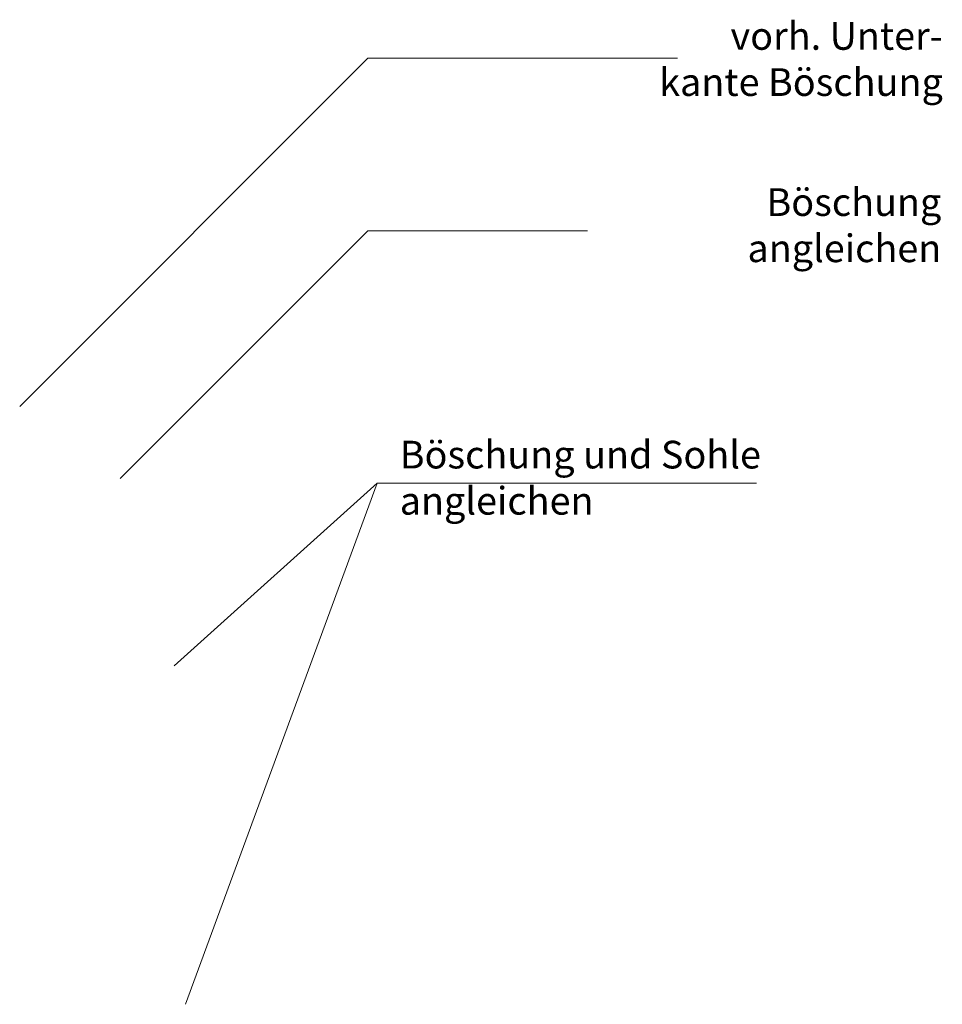
# Model space of a CAD drawing. Units: metres. Extents: x 1877.4 to 1884.07, y 1810.85 to 1817.96.
import ezdxf

# ---------------------------------------------------------------- set-up
doc = ezdxf.new("R2010")
doc.units = ezdxf.units.M
doc.layers.add('001-beschr-bem', color=7, linetype='Continuous', lineweight=18)
doc.styles.add('HP7475', font='HP_7475')

msp = doc.modelspace()

# ---------------------------------------------------------------- linework, layer by layer
at = {"layer": '001-beschr-bem', "linetype": 'Continuous', "lineweight": 18}
for p, q in [((1879.917, 1817.6855, 51.3441), (1877.4031, 1815.1716, 51.3441)), ((1882.1546, 1817.6855, 51.3441), (1879.917, 1817.6855, 51.3441)), ((1879.917, 1816.4399, 51.3441), (1878.1283, 1814.6512, 51.3441)), ((1881.5051, 1816.4399, 51.3441), (1879.917, 1816.4399, 51.3441)), ((1879.9858, 1814.6165), (1878.5186, 1813.2983)), ((1879.9858, 1814.6165), (1878.6003, 1810.854)), ((1879.9858, 1814.6165), (1882.7241, 1814.6165))]:
    msp.add_line(p, q, dxfattribs=at)

# ---------------------------------------------------------------- texts
at = {"layer": '001-beschr-bem', "linetype": 'Continuous', "lineweight": 18, "char_height": 0.2, "width": 3.91844, "style": 'HP7475'}
for s, insert, attachment_point in [('{\\fArial|b0|i0|c0|p34;vorh. Unter-\\Pkante Böschung}', (1884.071, 1817.9471), 3), ('{\\fArial|b0|i0|c0|p34;Böschung \\Pangleichen}', (1884.0599, 1816.7469, 51.3441), 3), ('{\\fArial|b0|i0|c0|p34;Böschung und Sohle \\Pangleichen}', (1880.1481, 1814.9235), 1)]:
    msp.add_mtext(s, dxfattribs=dict(at, insert=insert, attachment_point=attachment_point))

doc.saveas('drawing.dxf')
